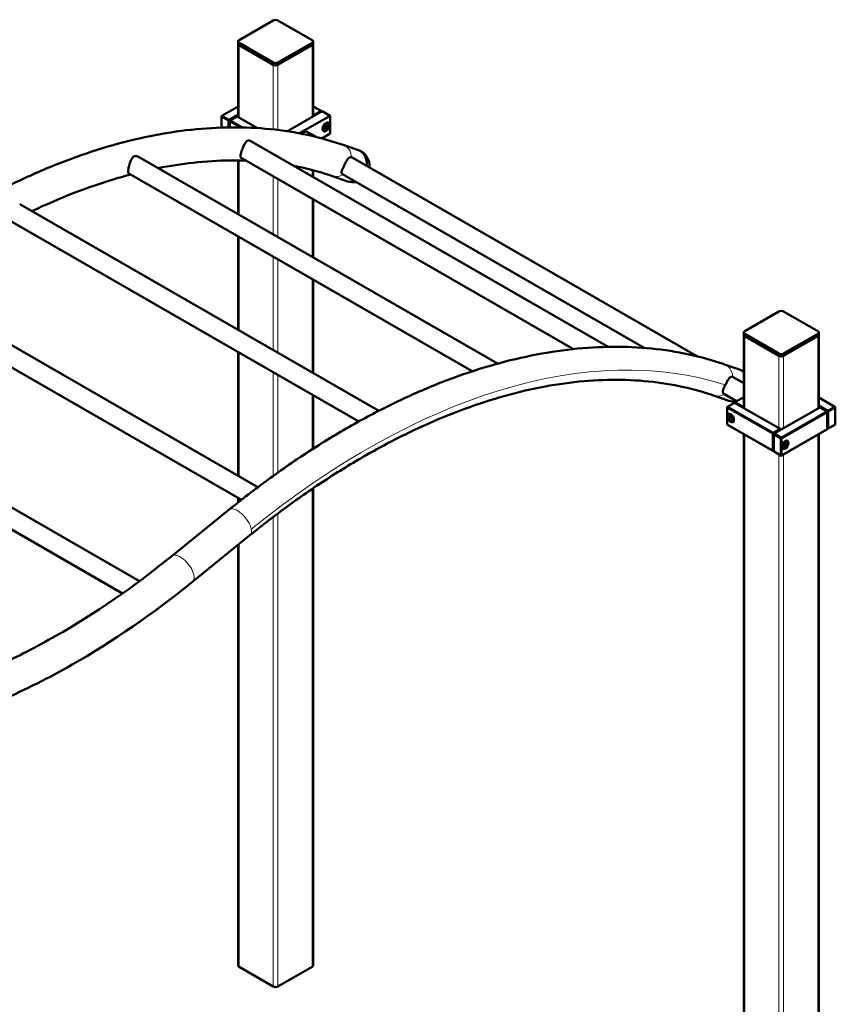
# Model space of a CAD drawing. Units: millimetres. Extents: x 21986 to 173138, y -33178 to 27818.
# Drawn here: x 150702 to 152184, y -2242 to -451 of the extents above; entities that cross this region are included whole.
import ezdxf

# ---------------------------------------------------------------- set-up
doc = ezdxf.new("R2010")
doc.units = ezdxf.units.MM
doc.header["$LTSCALE"] = 50
doc.layers.add('Widoczne (ISO)', color=7, linetype='Continuous', lineweight=50)
doc.layers.add('Widoczne wąskie (ISO)', color=7, linetype='Continuous', lineweight=18)

msp = doc.modelspace()

# ---------------------------------------------------------------- linework, layer by layer
at = {"layer": 'Widoczne (ISO)'}
for p, q in [((151100.47477, -488.47721), (151162.70016, -452.64399)), ((151171.18544, -452.64399), (151233.41084, -488.47721)), ((151098.71741, -495.00812), (151098.71741, -490.92039)), ((151098.71741, -628.06123), (151098.71741, -495.00812)), ((151162.70016, -529.19679), (151100.47477, -493.36356)), ((151162.70016, -533.28452), (151100.47477, -497.4513)), ((151100.47477, -497.4513), (151162.70016, -533.28452)), ((151233.41084, -493.36356), (151171.18544, -529.19679)), ((151233.41084, -497.4513), (151171.18544, -533.28452)), ((151171.18544, -533.28452), (151233.41084, -497.4513)), ((151235.1682, -495.00812), (151235.1682, -490.92039)), ((151235.1682, -627.24684), (151235.1682, -495.00812)), ((151069.36207, -625.81566), (151068.65496, -627.04041)), ((151068.65496, -626.22602), (151069.36207, -625.81566)), ((151068.65496, -627.04041), (151068.65496, -626.22602)), ((151069.36207, -625.81566), (151098.71741, -608.91105)), ((151082.08999, -633.14519), (151069.36207, -625.81566)), ((151098.71741, -623.57009), (151082.08999, -633.14519)), ((151082.7971, -634.36993), (151098.71741, -625.20203)), ((151251.79562, -617.67175), (151188.42636, -654.16368)), ((151265.93775, -625.81566), (151210.24809, -657.88521)), ((151235.1682, -608.91105), (151249.6743, -617.26455)), ((151236.94637, -624.59408), (151235.1682, -623.57009)), ((151235.1682, -625.20203), (151236.23927, -625.81882)), ((151236.23927, -625.81882), (151236.94637, -624.59408)), ((151236.23927, -625.81882), (151236.23927, -626.63006)), ((151237.648, -625.81882), (151236.23927, -625.81882)), ((151249.6743, -617.26455), (151236.94637, -624.59408)), ((151236.94637, -624.59408), (151237.65211, -625.81645)), ((151249.6743, -617.26455), (151250.3814, -617.67491)), ((151250.38004, -618.48693), (151249.6743, -617.26455)), ((151250.3814, -617.67491), (151250.3814, -618.48614)), ((151265.93775, -625.81566), (151251.79562, -617.67175)), ((151265.93775, -658.51755), (151265.93775, -625.81566)), ((151068.65496, -627.04041), (151081.38288, -634.36993)), ((151068.65496, -647.43339), (151068.65496, -627.04041)), ((151081.38288, -634.36993), (151082.08999, -633.14519)), ((151082.7971, -634.36993), (151081.38288, -634.36993)), ((151081.38288, -634.36993), (151081.38288, -647.12437)), ((151082.08999, -633.14519), (151082.7971, -634.36993)), ((151082.7971, -647.10429), (151082.7971, -634.36993)), ((151084.21131, -634.36677), (151083.5042, -635.59152)), ((151083.5042, -634.77713), (151084.21131, -634.36677)), ((151083.5042, -635.59152), (151083.5042, -634.77713)), ((151083.5042, -635.59152), (151103.56393, -647.14315)), ((151083.5042, -647.09533), (151083.5042, -635.59152)), ((151084.21131, -634.36677), (151096.93923, -627.03725)), ((151106.49577, -647.19954), (151084.21131, -634.36677)), ((151096.93923, -627.03725), (151133.95835, -648.35514)), ((151255.6007, -648.11932), (151257.23369, -643.90875)), ((151257.23369, -643.90875), (151260.49968, -642.028)), ((151262.13267, -644.35781), (151259.29328, -642.72271)), ((151260.49968, -642.028), (151262.13267, -644.35781)), ((151262.13267, -644.35781), (151260.49968, -648.56837)), ((151262.15184, -638.8987), (151260.79341, -638.11643)), ((151240.77278, -664.52744), (151225.17334, -655.54432)), ((151250.97036, -667.13669), (151265.93775, -658.51755)), ((151254.16732, -652.76404), (151252.80889, -651.98177)), ((151257.23369, -650.44913), (151255.6007, -648.11932)), ((151256.96414, -646.5324), (151260.49968, -648.56837)), ((151260.49968, -648.56837), (151257.23369, -650.44913)), ((151121.84081, -672.05402), (151771.59649, -1046.22343)), ((151289.87713, -679.00211), (151317.52647, -688.55543)), ((150917.51464, -700.63726), (151570.59946, -1076.7238)), ((151098.71741, -804.98499), (151098.71741, -707.08089)), ((151104.3842, -702.38992), (151708.37865, -1050.20719)), ((151933.73742, -1063.57924), (151306.09702, -702.14517)), ((150900.06975, -730.97991), (151524.60125, -1090.62368)), ((151235.1682, -737.31492), (151235.1682, -725.01974)), ((151836.72079, -1048.09957), (151288.63163, -732.47601)), ((151270.28274, -735.71242), (151297.93208, -745.26574)), ((150701.74344, -786.61493), (151354.45755, -1162.48798)), ((151235.1682, -883.56178), (151235.1682, -777.70342)), ((150684.30838, -816.96324), (151318.06675, -1181.92041)), ((151098.71741, -1015.21703), (151098.71741, -845.37349)), ((150483.63484, -926.25272), (151134.90241, -1301.29277)), ((151235.1682, -1093.79382), (151235.1682, -923.95027)), ((150466.20322, -956.60301), (151104.84861, -1324.37443)), ((152019.71358, -1017.83164), (152081.93898, -981.99842)), ((152090.42426, -981.99842), (152152.64966, -1017.83164)), ((152017.95622, -1024.36255), (152017.95622, -1020.27482)), ((152154.40702, -1024.36255), (152154.40702, -1020.27482)), ((152017.95622, -1157.41566), (152017.95622, -1024.36255)), ((152081.93898, -1058.55121), (152019.71358, -1022.71799)), ((152081.93898, -1062.63895), (152019.71358, -1026.80573)), ((152019.71358, -1026.80573), (152081.93898, -1062.63895)), ((152152.64966, -1022.71799), (152090.42426, -1058.55121)), ((152152.64966, -1026.80573), (152090.42426, -1062.63895)), ((152090.42426, -1062.63895), (152152.64966, -1026.80573)), ((152154.40702, -1157.41566), (152154.40702, -1024.36255)), ((151098.71741, -1280.45521), (151098.71741, -1055.60553)), ((152010.49112, -1087.60723), (151982.84178, -1078.05391)), ((150268.16828, -1097.08085), (150919.52335, -1472.17129)), ((152017.95622, -1112.07762), (151999.06167, -1101.19697)), ((150250.66763, -1127.39139), (150888.44592, -1494.66348)), ((151235.1682, -1231.46902), (151235.1682, -1134.18231)), ((151990.89673, -1144.31754), (151963.24739, -1134.76422)), ((152004.91922, -1144.9586), (151981.59627, -1131.52781)), ((152017.95622, -1137.45109), (152002.03591, -1146.61898)), ((152154.40702, -1138.26548), (152183.76235, -1155.17009)), ((151988.60088, -1155.17009), (151987.89378, -1156.39484)), ((151987.89378, -1155.58044), (151988.60088, -1155.17009)), ((151987.89378, -1156.39484), (151987.89378, -1155.58044)), ((151987.89378, -1187.46163), (151987.89378, -1156.39484)), ((151987.89378, -1156.39484), (152070.62527, -1204.03673)), ((151988.60088, -1155.17009), (152001.3288, -1147.84057)), ((152071.33238, -1202.81199), (151988.60088, -1155.17009)), ((152001.3288, -1147.84057), (152084.0603, -1195.48247)), ((152002.03591, -1146.61898), (152016.17805, -1154.7629)), ((152002.03591, -1146.61898), (152002.03591, -1148.24777)), ((152017.95622, -1153.73891), (152016.17805, -1154.7629)), ((152016.17805, -1154.7629), (152016.17805, -1156.39168)), ((152073.4537, -1204.03358), (152156.18519, -1156.39168)), ((152168.91311, -1163.7212), (152086.18162, -1211.3631)), ((152171.03443, -1162.49962), (152154.40702, -1152.92452)), ((152154.40702, -1154.55646), (152170.32733, -1163.72436)), ((152156.18519, -1156.39168), (152168.91311, -1163.7212)), ((152168.91311, -1163.7212), (152169.62022, -1164.13155)), ((152169.62022, -1164.94595), (152168.91311, -1163.7212)), ((152170.32733, -1163.72436), (152171.03443, -1162.49962)), ((152170.32733, -1163.72436), (152170.32733, -1194.79115)), ((152171.74154, -1163.72436), (152170.32733, -1163.72436)), ((152183.76235, -1155.17009), (152171.03443, -1162.49962)), ((152171.03443, -1162.49962), (152171.74154, -1163.72436)), ((152171.74154, -1163.72436), (152184.46946, -1156.39484)), ((152171.74154, -1194.79115), (152171.74154, -1163.72436)), ((152183.76235, -1155.17009), (152184.46946, -1155.58044)), ((152184.46946, -1156.39484), (152183.76235, -1155.17009)), ((152184.46946, -1155.58044), (152184.46946, -1156.39484)), ((152184.46946, -1156.39484), (152184.46946, -1187.46163)), ((151990.97259, -1168.25313), (151991.70439, -1167.83171)), ((151990.99175, -1173.71224), (151992.62474, -1171.38243)), ((151990.99175, -1173.71224), (151993.83114, -1172.07714)), ((151992.62474, -1177.9228), (151990.99175, -1173.71224)), ((151992.62474, -1171.38243), (151995.89073, -1173.26318)), ((151996.16028, -1175.88682), (151992.62474, -1177.9228)), ((151995.89073, -1179.80356), (151992.62474, -1177.9228)), ((151995.89073, -1173.26318), (151997.52372, -1177.47375)), ((151997.52372, -1177.47375), (151995.89073, -1179.80356)), ((152086.88873, -1212.58784), (152169.62022, -1164.94595)), ((152169.62022, -1164.13155), (152169.62022, -1164.94595)), ((152169.62022, -1164.94595), (152169.62022, -1196.01274)), ((151987.89378, -1187.46163), (151988.60088, -1187.87198)), ((152070.62527, -1235.10352), (151987.89378, -1187.46163)), ((151988.60088, -1187.87198), (152071.33238, -1235.51388)), ((151998.9571, -1182.11846), (151999.68891, -1181.69704)), ((152084.0603, -1195.48247), (152071.33238, -1202.81199)), ((152072.03948, -1204.03673), (152084.7674, -1196.70721)), ((152084.0603, -1195.48247), (152084.7674, -1195.89282)), ((152084.7674, -1196.70721), (152084.0603, -1195.48247)), ((152084.7674, -1195.89282), (152084.7674, -1196.70721)), ((152084.7674, -1196.70721), (152084.7674, -1197.51845)), ((152086.18162, -1244.06499), (152168.91311, -1196.42309)), ((152169.62022, -1196.01274), (152086.88873, -1243.65463)), ((152168.91311, -1196.42309), (152169.62022, -1196.01274)), ((152170.32733, -1194.79115), (152169.62022, -1194.38395)), ((152169.62022, -1194.38711), (152171.03443, -1195.2015)), ((152170.32733, -1194.79115), (152171.74154, -1194.79115)), ((152171.03443, -1195.2015), (152170.32733, -1194.79115)), ((152171.03443, -1195.2015), (152183.76235, -1187.87198)), ((152171.74154, -1194.79115), (152171.03443, -1195.2015)), ((152184.46946, -1187.46163), (152171.74154, -1194.79115)), ((152183.76235, -1187.87198), (152184.46946, -1187.46163)), ((152017.95622, -2700.33416), (152017.95622, -1204.77659)), ((152070.62527, -1204.03673), (152071.33238, -1202.81199)), ((152072.03948, -1204.03673), (152070.62527, -1204.03673)), ((152070.62527, -1204.03673), (152070.62527, -1235.10352)), ((152071.33238, -1202.81199), (152072.03948, -1204.03673)), ((152072.03948, -1235.10352), (152072.03948, -1204.03673)), ((152073.4537, -1204.03358), (152072.74659, -1205.25832)), ((152072.74659, -1204.44393), (152073.4537, -1204.03358)), ((152072.74659, -1205.25832), (152072.74659, -1204.44393)), ((152072.74659, -1236.32511), (152072.74659, -1205.25832)), ((152072.74659, -1205.25832), (152085.47451, -1212.58784)), ((152086.18162, -1211.3631), (152073.4537, -1204.03358)), ((152085.47451, -1212.58784), (152086.18162, -1211.3631)), ((152086.88873, -1212.58784), (152085.47451, -1212.58784)), ((152085.47451, -1212.58784), (152085.47451, -1243.65463)), ((152086.18162, -1211.3631), (152086.88873, -1212.58784)), ((152086.88873, -1243.65463), (152086.88873, -1212.58784)), ((152096.53784, -1217.11661), (152095.80603, -1216.69519)), ((152154.40702, -2700.33416), (152154.40702, -1204.77659)), ((152071.33238, -1235.51388), (152070.62527, -1235.10352)), ((152070.62527, -1235.10352), (152072.03948, -1235.10352)), ((152071.33238, -1235.51388), (152072.74659, -1234.69948)), ((152072.03948, -1235.10352), (152071.33238, -1235.51388)), ((152072.74659, -1234.69633), (152072.03948, -1235.10352)), ((152088.55332, -1230.98195), (152087.82151, -1230.56053)), ((152089.9867, -1226.33723), (152091.61969, -1222.12667)), ((152091.61969, -1228.66704), (152089.9867, -1226.33723)), ((152091.35015, -1224.75031), (152094.88568, -1226.78629)), ((152091.61969, -1222.12667), (152094.88568, -1220.24591)), ((152094.88568, -1226.78629), (152091.61969, -1228.66704)), ((152093.67929, -1220.94063), (152096.51867, -1222.57572)), ((152094.88568, -1220.24591), (152096.51867, -1222.57572)), ((152096.51867, -1222.57572), (152094.88568, -1226.78629)), ((152072.74659, -1236.32511), (152073.4537, -1236.73546)), ((152085.47451, -1243.65463), (152072.74659, -1236.32511)), ((152073.4537, -1236.73546), (152086.18162, -1244.06499)), ((152085.47451, -1243.65463), (152086.88873, -1243.65463)), ((152086.18162, -1244.06499), (152085.47451, -1243.65463)), ((152086.88873, -1243.65463), (152086.18162, -1244.06499)), ((151235.1682, -2170.97973), (151235.1682, -1303.36045)), ((151098.71741, -1329.20752), (151098.71741, -1320.84371)), ((151082.61318, -1342.10463), (150978.65741, -1426.30909)), ((151120.37857, -1388.7284), (151016.42279, -1472.93286)), ((151098.71741, -2170.97973), (151098.71741, -1406.274)), ((151162.70016, -2209.25613), (151100.47477, -2173.4229)), ((151233.41084, -2173.4229), (151171.18544, -2209.25613))]:
    msp.add_line(p, q, dxfattribs=at)
for centre, start, end in [((151307.72928, -716.91059), 353.60243291, 70.93908875), ((151307.72928, -716.91059), 250.93908875, 279.95172317), ((152000.69392, -1115.96239), 54.87165259, 70.93908875), ((152000.69392, -1115.96239), 250.93908875, 275.14906144)]:
    msp.add_arc(centre, 30, start, end, dxfattribs=at)
for centre, major_axis, ratio, start_param, end_param in [((151166.9428, -455.08717), (6, 0), 0.575861701, 0.7853981634, 2.3561944902), ((151104.71741, -490.92039), (-6, 0), 0.575861701, 5.4977871438, 7.0685834706), ((151104.71741, -495.00812), (-6, 0), 0.575861701, 0, 0.7853981634), ((151104.71741, -495.00812), (-6, 0), 0.575861701, 0, 0.7853981634), ((151229.1682, -490.92039), (6, 0), 0.575861701, 5.4977871438, 7.0685834706), ((151229.1682, -495.00812), (6, 0), 0.575861701, 5.4977871438, 6.2831853072), ((151229.1682, -495.00812), (6, 0), 0.575861701, 5.4977871438, 6.2831853072), ((151166.9428, -526.75361), (-6, 0), 0.575861701, 0.7853981634, 2.3561944902), ((151166.9428, -530.84135), (-6, 0), 0.575861701, 0.7853981634, 2.3561944902), ((151166.9428, -530.84135), (6, 0), 0.575861701, 3.926990817, 5.4977871438), ((151216.44028, -670.70953), (8.73306, 15.16521), 0.5780931159, 0, 1.0238653944), ((151307.72928, -716.91059), (9.79719, 28.35516), 0.8109844371, 4.9713293922, 6.2831853072), ((151307.72928, -716.91059), (9.79719, 28.35516), 0.8109844371, 4.9713293922, 6.2831853072), ((151307.72928, -716.91059), (-9.79719, -28.35516), 0.8109844371, 0, 0.5342199245), ((151307.72928, -716.91059), (-9.79719, -28.35516), 0.8109844371, 0, 0.5342199245), ((152086.18162, -984.44159), (6, 0), 0.575861701, 0.7853981634, 2.3561944902), ((152023.95622, -1020.27482), (-6, 0), 0.575861701, 5.4977871438, 7.0685834706), ((152148.40702, -1020.27482), (6, 0), 0.575861701, 5.4977871438, 7.0685834706), ((152023.95622, -1024.36255), (-6, 0), 0.575861701, 0, 0.7853981634), ((152023.95622, -1024.36255), (-6, 0), 0.575861701, 0, 0.7853981634), ((152148.40702, -1024.36255), (6, 0), 0.575861701, 5.4977871438, 6.2831853072), ((152148.40702, -1024.36255), (6, 0), 0.575861701, 5.4977871438, 6.2831853072), ((152086.18162, -1056.10804), (-6, 0), 0.575861701, 0.7853981634, 2.3561944902), ((152086.18162, -1060.19578), (-6, 0), 0.575861701, 0.7853981634, 2.3561944902), ((152086.18162, -1060.19578), (6, 0), 0.575861701, 3.926990817, 5.4977871438), ((152000.69392, -1115.96239), (9.79719, 28.35516), 0.8109844371, 5.9236068429, 6.2831853072), ((152000.69392, -1115.96239), (9.79719, 28.35516), 0.8109844371, 5.9236068429, 6.2831853072), ((152000.69392, -1115.96239), (-9.79719, -28.35516), 0.8109844371, 0, 0.5342199245), ((152000.69392, -1115.96239), (-9.79719, -28.35516), 0.8109844371, 0, 0.5342199245), ((151104.71741, -2170.97973), (-6, 0), 0.575861701, 0, 0.7853981634), ((151229.1682, -2170.97973), (6, 0), 0.575861701, 5.4977871438, 6.2831853072), ((151166.9428, -2206.81295), (-6, 0), 0.575861701, 0.7853981634, 2.3561944902)]:
    msp.add_ellipse(centre, major_axis=major_axis, ratio=ratio, start_param=start_param, end_param=end_param, dxfattribs=at)
for centre, major_axis in [((151258.86668, -646.23856), (4.49129, 7.79925)), ((151994.25774, -1175.59299), (4.24177, -7.36596)), ((152093.25269, -1224.45648), (-4.24177, -7.36596))]:
    msp.add_ellipse(centre, major_axis=major_axis, ratio=0.5780931159, dxfattribs=at)
for points, knots in [([(151262.15184, -638.8987), (151262.58593, -639.14868), (151262.96043, -639.49778), (151263.57308, -640.36177), (151263.79765, -640.88654), (151264.09477, -642.10339), (151264.14094, -642.81072), (151264.03496, -644.31329), (151263.87359, -645.11162), (151263.36612, -646.69609), (151263.02127, -647.48194), (151262.18552, -648.96982), (151261.69561, -649.67197), (151260.61092, -650.93199), (151260.01605, -651.48914), (151258.76313, -652.40086), (151258.10454, -652.75441), (151256.78898, -653.18647), (151256.12917, -653.27347), (151255.02519, -653.1424), (151254.57193, -652.99704), (151254.16732, -652.76404)], [0.783464455, 0.783464455, 0.783464455, 0.783464455, 1.0436189582, 1.0436189582, 1.3281642234, 1.3281642234, 1.6555942378, 1.6555942378, 1.9970055713, 1.9970055713, 2.3357583335, 2.3357583335, 2.6726444947, 2.6726444947, 3.0110344155, 3.0110344155, 3.3524255219, 3.3524255219, 3.6825710009, 3.6825710009, 3.9250571086, 3.9250571086, 3.9250571086, 3.9250571086]), ([(150389.64854, -943.05283), (150412.83769, -924.26955), (150436.20424, -906.26244), (150485.67432, -870.06618), (150511.83377, -852.04302), (150564.28094, -818.1342), (150590.60278, -802.22704), (150643.24438, -772.63396), (150669.59836, -758.92941), (150722.17018, -733.81766), (150748.4222, -722.39438), (150800.65459, -701.91111), (150826.66903, -692.83742), (150878.28872, -677.10832), (150903.92792, -670.44131), (150954.657, -659.56815), (150979.78076, -655.35215), (151029.3362, -649.4089), (151053.80177, -647.67323), (151101.89677, -646.70086), (151125.56016, -647.45703), (151171.90872, -651.45806), (151194.62786, -654.69734), (151238.95337, -663.63261), (151260.59333, -669.32545), (151284.40497, -677.13549), (151287.14596, -678.05844), (151289.87714, -679.00211)], [0, 0, 0, 0, 10.0053161831, 10.0053161831, 21.0883022055, 21.0883022055, 32.174091505, 32.174091505, 43.2629226093, 43.2629226093, 54.3530702952, 54.3530702952, 65.4415976711, 65.4415976711, 76.524001007, 76.524001007, 87.5939760727, 87.5939760727, 98.6435482066, 98.6435482066, 109.663898296, 109.663898296, 120.6471507855, 120.6471507855, 131.5890105197, 131.5890105197, 133.0180193611, 133.0180193611, 133.0180193611, 133.0180193611]), ([(151105.18704, -690.46329), (151105.59894, -689.22357), (151106.0477, -687.942), (151107.02463, -685.29197), (151107.54622, -683.94666), (151108.92844, -680.61995), (151109.80496, -678.7205), (151111.55509, -675.62123), (151112.41605, -674.35917), (151114.00021, -672.68609), (151114.67941, -672.13211), (151115.92598, -671.44443), (151116.4656, -671.23748), (151117.26693, -671.06541), (151117.50878, -671.02984), (151117.93107, -670.99591), (151118.10967, -670.99), (151118.47528, -670.99494), (151118.66212, -671.00632), (151119.13049, -671.05671), (151119.41266, -671.10648), (151120.416, -671.35074), (151121.13625, -671.64828), (151121.84081, -672.05402)], [-11.3061553532, -11.3061553532, -11.3061553532, -11.3061553532, -10.8894605645, -10.8894605645, -10.4564497619, -10.4564497619, -9.7887798149, -9.7887798149, -9.2103473426, -9.2103473426, -8.8178886546, -8.8178886546, -8.5386727468, -8.5386727468, -8.4203315224, -8.4203315224, -8.3348058646, -8.3348058646, -8.2465850816, -8.2465850816, -8.1149282423, -8.1149282423, -7.7802848706, -7.7802848706, -7.7802848706, -7.7802848706]), ([(151104.38433, -702.3901), (151104.18356, -702.27445), (151104.00809, -702.14125), (151103.33065, -701.46845), (151103.08945, -700.73673), (151103.00751, -698.6542), (151103.25419, -697.20119), (151104.07448, -693.95584), (151104.58176, -692.28504), (151105.18704, -690.46329)], [-2.126397466, -2.126397466, -2.126397466, -2.126397466, -1.9506981688, -1.9506981688, -1.3423983824, -1.3423983824, -0.6123278475, -0.6123278475, 0, 0, 0, 0]), ([(150899.7135, -720.7984), (150899.97863, -719.4598), (150900.29221, -718.05369), (150901.03476, -715.07916), (150901.46302, -713.53437), (150902.59279, -709.96938), (150903.33086, -707.99842), (150904.89299, -704.81221), (150905.68107, -703.51817), (150907.11227, -701.82135), (150907.67671, -701.27371), (150908.7414, -700.47438), (150909.21968, -700.18493), (150909.9573, -699.84332), (150910.19812, -699.7469), (150910.63107, -699.60011), (150910.82111, -699.54433), (150911.22203, -699.44455), (150911.43299, -699.40204), (150911.98602, -699.31608), (150912.33039, -699.28729), (150913.69783, -699.26683), (150914.73396, -699.45436), (150916.34992, -700.03149), (150916.942, -700.30747), (150917.51457, -700.6372)], [-11.3063385756, -11.3063385756, -11.3063385756, -11.3063385756, -10.8568577661, -10.8568577661, -10.3778007224, -10.3778007224, -9.7237039994, -9.7237039994, -9.1890380955, -9.1890380955, -8.8786539249, -8.8786539249, -8.6458926694, -8.6458926694, -8.5360919104, -8.5360919104, -8.4519975753, -8.4519975753, -8.360719536, -8.360719536, -8.2151197765, -8.2151197765, -7.7884082328, -7.7884082328, -7.5347793828, -7.5347793828, -7.5347793828, -7.5347793828]), ([(151113.09365, -707.40536), (151104.05811, -707.09498), (151094.94222, -706.98428), (151063.25164, -707.29437), (151040.27414, -708.71752), (150996.04302, -713.69761), (150974.84159, -717.0137), (150953.38019, -721.29086)], [27.5498059685, 27.5498059685, 27.5498059685, 27.5498059685, 32.014833529, 32.014833529, 42.9460812049, 42.9460812049, 52.7114340348, 52.7114340348, 52.7114340348, 52.7114340348]), ([(151288.63163, -732.47601), (151288.48516, -732.39167), (151288.34821, -732.30208), (151287.49124, -731.66517), (151287.08396, -730.96456), (151286.76395, -729.20876), (151286.88114, -728.13395), (151287.56253, -725.44057), (151288.1977, -723.75733), (151289.7007, -720.24552), (151290.50718, -718.50843), (151292.27182, -714.87694), (151293.19656, -713.0536), (151295.1545, -709.42689), (151296.16123, -707.69323), (151298.08756, -704.86649), (151299.00611, -703.73355), (151300.68216, -702.27184), (151301.42734, -701.81428), (151302.74803, -701.40888), (151303.29937, -701.34695), (151304.09191, -701.4174), (151304.31757, -701.45465), (151304.70341, -701.54768), (151304.86241, -701.59434), (151305.02197, -701.64947)], [-5.4514993863, -5.4514993863, -5.4514993863, -5.4514993863, -5.3523375944, -5.3523375944, -4.7853463915, -4.7853463915, -4.1833452426, -4.1833452426, -3.4800591757, -3.4800591757, -2.8756937929, -2.8756937929, -2.2617126779, -2.2617126779, -1.5954496651, -1.5954496651, -0.9875998752, -0.9875998752, -0.5265657145, -0.5265657145, -0.2108430428, -0.2108430428, -0.0865583263, -0.0865583263, 0, 0, 0, 0]), ([(150903.36413, -732.87702), (150893.37351, -735.5091), (150883.33507, -738.34122), (150848.79304, -748.72823), (150824.05743, -757.26504), (150774.28046, -776.62837), (150749.2055, -787.46554), (150724.02752, -799.42696), (150724.01776, -799.4316), (150724.008, -799.43624)], [60.2274397055, 60.2274397055, 60.2274397055, 60.2274397055, 64.6921110666, 64.6921110666, 75.528358692, 75.528358692, 86.3525226892, 86.3525226892, 86.3567202649, 86.3567202649, 86.3567202649, 86.3567202649]), ([(150900.06966, -730.97988), (150899.52494, -730.66628), (150899.19123, -730.13089), (150898.79763, -728.44013), (150898.79903, -727.18759), (150899.10034, -724.20537), (150899.3579, -722.59375), (150899.7135, -720.7984)], [-1.8801011414, -1.8801011414, -1.8801011414, -1.8801011414, -1.2957060027, -1.2957060027, -0.6028447255, -0.6028447255, 0, 0, 0, 0]), ([(151270.28274, -735.71242), (151252.56109, -729.58928), (151234.32747, -724.42964), (151210.41432, -719.08844), (151205.15947, -717.9994), (151199.86817, -716.98698)], [0, 0, 0, 0, 10.0054078471, 10.0054078471, 12.7974295532, 12.7974295532, 12.7974295532, 12.7974295532]), ([(151082.61318, -1342.10463), (151105.80234, -1323.32135), (151129.16888, -1305.31424), (151178.63896, -1269.11798), (151204.79842, -1251.09482), (151257.24559, -1217.186), (151283.56743, -1201.27884), (151336.20903, -1171.68576), (151362.56301, -1157.98121), (151415.13482, -1132.86946), (151441.38684, -1121.44618), (151493.61924, -1100.96291), (151519.63368, -1091.88922), (151571.25337, -1076.16012), (151596.89257, -1069.49311), (151647.62165, -1058.61995), (151672.7454, -1054.40395), (151722.30084, -1048.4607), (151746.76642, -1046.72503), (151794.86141, -1045.75266), (151818.5248, -1046.50883), (151864.87336, -1050.50985), (151887.5925, -1053.74914), (151931.91801, -1062.68441), (151953.55797, -1068.37725), (151977.36962, -1076.18729), (151980.1106, -1077.11024), (151982.84179, -1078.05391)], [0, 0, 0, 0, 10.0053161831, 10.0053161831, 21.0883022055, 21.0883022055, 32.174091505, 32.174091505, 43.2629226093, 43.2629226093, 54.3530702952, 54.3530702952, 65.4415976711, 65.4415976711, 76.524001007, 76.524001007, 87.5939760727, 87.5939760727, 98.6435482066, 98.6435482066, 109.663898296, 109.663898296, 120.6471507855, 120.6471507855, 131.5890105197, 131.5890105197, 133.0180193611, 133.0180193611, 133.0180193611, 133.0180193611]), ([(151963.24738, -1134.76422), (151945.52574, -1128.64108), (151927.29212, -1123.48143), (151887.98845, -1114.70264), (151866.7926, -1111.28952), (151823.47007, -1106.89719), (151801.31881, -1105.90484), (151756.21629, -1106.34617), (151733.23878, -1107.76932), (151686.60665, -1113.01975), (151662.92349, -1116.8413), (151615.00098, -1126.85821), (151590.73093, -1133.05347), (151541.75769, -1147.78003), (151517.02208, -1156.31684), (151467.2451, -1175.68017), (151442.17015, -1186.51734), (151391.8465, -1210.42484), (151366.56355, -1223.51034), (151315.95979, -1251.84651), (151290.60444, -1267.1163), (151239.99426, -1299.7409), (151214.70492, -1317.11831), (151166.38167, -1352.39451), (151143.30085, -1370.16129), (151120.37857, -1388.7284)], [0, 0, 0, 0, 10.0054078471, 10.0054078471, 21.0338611612, 21.0338611612, 32.014833529, 32.014833529, 42.9460812049, 42.9460812049, 53.8349148757, 53.8349148757, 64.6921110666, 64.6921110666, 75.528358692, 75.528358692, 86.3525226892, 86.3525226892, 97.1711846198, 97.1711846198, 107.9888352546, 107.9888352546, 118.8082999864, 118.8082999864, 128.7646638558, 128.7646638558, 128.7646638558, 128.7646638558]), ([(151984.53555, -1115.37245), (151985.36709, -1113.67261), (151986.22731, -1111.98296), (151988.11914, -1108.47869), (151989.12587, -1106.74503), (151991.0522, -1103.91829), (151991.97076, -1102.78535), (151993.64681, -1101.32364), (151994.39199, -1100.86608), (151995.71268, -1100.46068), (151996.26401, -1100.39875), (151997.05656, -1100.4692), (151997.28222, -1100.50645), (151997.66806, -1100.59948), (151997.82706, -1100.64614), (151997.98661, -1100.70127)], [-2.8324697447, -2.8324697447, -2.8324697447, -2.8324697447, -2.2617126778, -2.2617126778, -1.595449665, -1.595449665, -0.9875998751, -0.9875998751, -0.5265657145, -0.5265657145, -0.2108430428, -0.2108430428, -0.0865583263, -0.0865583263, 0, 0, 0, 0]), ([(151981.59627, -1131.52781), (151981.45028, -1131.44374), (151981.31374, -1131.35445), (151980.45653, -1130.7179), (151980.04889, -1130.01719), (151979.72854, -1128.26106), (151979.84571, -1127.18604), (151980.52718, -1124.49237), (151981.16234, -1122.80913), (151982.66535, -1119.29731), (151983.47182, -1117.56023), (151984.40978, -1115.62998), (151984.47258, -1115.50118), (151984.53555, -1115.37245)], [-5.4515024095, -5.4515024095, -5.4515024095, -5.4515024095, -5.3526582905, -5.3526582905, -4.7854870752, -4.7854870752, -4.1833452424, -4.1833452424, -3.4800591755, -3.4800591755, -2.8756937928, -2.8756937928, -2.8324697447, -2.8324697447, -2.8324697447, -2.8324697447]), ([(151998.9571, -1182.11846), (151998.52301, -1182.36844), (151998.0331, -1182.51712), (151996.97831, -1182.61334), (151996.41172, -1182.54418), (151995.21012, -1182.19038), (151994.57517, -1181.87528), (151993.32879, -1181.02943), (151992.7193, -1180.48915), (151991.6036, -1179.25494), (151991.09701, -1178.56222), (151990.22962, -1177.09256), (151989.86823, -1176.3164), (151989.32288, -1174.7458), (151989.13957, -1173.95165), (151988.9799, -1172.41036), (151989.00468, -1171.66329), (151989.29132, -1170.30859), (151989.54725, -1169.69424), (151990.21474, -1168.80519), (151990.56797, -1168.48613), (151990.97259, -1168.25313)], [5.4997208522, 5.4997208522, 5.4997208522, 5.4997208522, 5.7598753554, 5.7598753554, 6.0444206206, 6.0444206206, 6.3718506351, 6.3718506351, 6.7132619685, 6.7132619685, 7.0520147307, 7.0520147307, 7.3889008919, 7.3889008919, 7.7272908127, 7.7272908127, 8.0686819191, 8.0686819191, 8.3988273981, 8.3988273981, 8.6413135058, 8.6413135058, 8.6413135058, 8.6413135058]), ([(152096.53784, -1217.11661), (152096.97193, -1217.36659), (152097.34643, -1217.71569), (152097.95908, -1218.57969), (152098.18365, -1219.10445), (152098.48078, -1220.3213), (152098.52695, -1221.02864), (152098.42097, -1222.5312), (152098.25959, -1223.32954), (152097.75212, -1224.914), (152097.40727, -1225.69985), (152096.57152, -1227.18773), (152096.08161, -1227.88989), (152094.99692, -1229.1499), (152094.40206, -1229.70706), (152093.14913, -1230.61878), (152092.49054, -1230.97233), (152091.17499, -1231.40439), (152090.51517, -1231.49139), (152089.41119, -1231.36031), (152088.95793, -1231.21495), (152088.55332, -1230.98195)], [3.9250571086, 3.9250571086, 3.9250571086, 3.9250571086, 4.1852116118, 4.1852116118, 4.469756877, 4.469756877, 4.7971868914, 4.7971868914, 5.1385982249, 5.1385982249, 5.4773509871, 5.4773509871, 5.8142371483, 5.8142371483, 6.1526270691, 6.1526270691, 6.4940181755, 6.4940181755, 6.8241636545, 6.8241636545, 7.0666497622, 7.0666497622, 7.0666497622, 7.0666497622]), ([(150978.65741, -1426.30909), (150909.03336, -1482.70477), (150838.10071, -1531.56685), (150732.63746, -1591.75727), (150697.9062, -1609.55388), (150663.43081, -1625.20541)], [4.51257964384, 4.51257964384, 4.51257964384, 4.51257964384, 4.71683253978, 4.71683253978, 4.81740842743, 4.81740842743, 4.81740842743, 4.81740842743]), ([(151016.42279, -1472.93286), (150944.49173, -1531.19722), (150870.93561, -1581.91129), (150754.58825, -1648.31353), (150711.93361, -1669.75173), (150669.48277, -1688.16126)], [4.51257964384, 4.51257964384, 4.51257964384, 4.51257964384, 4.71683253978, 4.71683253978, 4.83476044158, 4.83476044158, 4.83476044158, 4.83476044158])]:
    msp.add_open_spline(points, degree=3, knots=knots, dxfattribs=at)
for points, weights in [([(151256.96414, -646.5324), (151257.21246, -644.8222), (151257.85254, -643.55238)], [1, 1.10668689318, 1.06622377259]), ([(151256.0967, -646.84041), (151256.49152, -646.68263), (151256.96414, -646.5324)], [1.04960288426, 1.03102244069, 1]), ([(151995.27189, -1172.90681), (151995.91196, -1174.17662), (151996.16028, -1175.88682)], [1.06622377259, 1.10668689318, 1]), ([(151996.16028, -1175.88682), (151996.6329, -1176.03705), (151997.02772, -1176.19484)], [1, 1.03102244069, 1.04960288426]), ([(152090.4827, -1225.05832), (152090.87752, -1224.90054), (152091.35015, -1224.75031)], [1.04960288426, 1.03102244069, 1]), ([(152091.35015, -1224.75031), (152091.59846, -1223.04011), (152092.23854, -1221.7703)], [1, 1.10668689318, 1.06622377259])]:
    msp.add_rational_spline(points, weights, degree=2, dxfattribs=at)
for points in [[(151305.02197, -701.64947), (151305.37495, -701.77144), (151305.73504, -701.93713), (151306.09716, -702.14559)], [(151997.98661, -1100.70127), (151998.33959, -1100.82324), (151998.69968, -1100.98893), (151999.0618, -1101.19739)]]:
    msp.add_open_spline(points, degree=3, dxfattribs=at)
at = {"layer": 'Widoczne wąskie (ISO)'}
for p, q in [((151100.47477, -497.4513), (151100.47477, -493.36356)), ((151100.47477, -629.07323), (151100.47477, -497.4513)), ((151233.41084, -493.36356), (151233.41084, -497.4513)), ((151233.41084, -628.25884), (151233.41084, -497.4513)), ((151162.70016, -529.19679), (151162.70016, -533.28452)), ((151162.70016, -650.81867), (151162.70016, -533.28452)), ((151171.18544, -533.28452), (151171.18544, -529.19679)), ((151171.18544, -651.80036), (151171.18544, -533.28452)), ((151100.47477, -805.99699), (151100.47477, -707.10251)), ((151233.41084, -736.30293), (151233.41084, -724.55758)), ((151162.70016, -841.83021), (151162.70016, -735.97185)), ((151171.18544, -846.71656), (151171.18544, -740.8582)), ((151233.41084, -882.54978), (151233.41084, -776.69142)), ((151100.47477, -1016.22903), (151100.47477, -846.38548)), ((151162.70016, -1052.06225), (151162.70016, -882.21871)), ((151171.18544, -1056.9486), (151171.18544, -887.10505)), ((151233.41084, -1092.78182), (151233.41084, -922.93828)), ((152019.71358, -1026.80573), (152019.71358, -1022.71799)), ((152019.71358, -1158.42766), (152019.71358, -1026.80573)), ((152152.64966, -1022.71799), (152152.64966, -1026.80573)), ((152152.64966, -1158.42766), (152152.64966, -1026.80573)), ((151100.47477, -1281.46721), (151100.47477, -1056.61752)), ((152081.93898, -1058.55121), (152081.93898, -1062.63895)), ((152081.93898, -1194.26088), (152081.93898, -1062.63895)), ((152090.42426, -1062.63895), (152090.42426, -1058.55121)), ((152090.42426, -1194.26088), (152090.42426, -1062.63895)), ((151162.70016, -1280.83575), (151162.70016, -1092.45074)), ((151171.18544, -1274.7605), (151171.18544, -1097.33709)), ((151233.41084, -1232.59903), (151233.41084, -1133.17032)), ((152019.71358, -2702.77733), (152019.71358, -1205.78859)), ((152152.64966, -2702.77733), (152152.64966, -1205.78859)), ((152081.93898, -2738.61056), (152081.93898, -1241.62181)), ((152090.42426, -2738.61056), (152090.42426, -1241.62181)), ((151233.41084, -2173.4229), (151233.41084, -1304.55438)), ((151100.47477, -1327.8179), (151100.47477, -1321.8557)), ((151162.70016, -2209.25613), (151162.70016, -1355.49402)), ((151171.18544, -2209.25613), (151171.18544, -1349.08022)), ((151100.47477, -2173.4229), (151100.47477, -1404.85053))]:
    msp.add_line(p, q, dxfattribs=at)
for centre, major_axis in [((151258.86668, -646.23856), (3.49323, 6.06608)), ((151994.25774, -1175.59299), (-3.49323, 6.06608)), ((152093.25269, -1224.45648), (-3.49323, -6.06608))]:
    msp.add_ellipse(centre, major_axis=major_axis, ratio=0.5780931159, dxfattribs=at)
for centre, major_axis, ratio, start_param, end_param in [((151258.15958, -645.83137), (3.99226, 6.93267), 0.5780931159, 0, 0.7268705958), ((151258.15958, -645.83137), (-3.99226, -6.93267), 0.5780931159, 5.5563147114, 6.2831853072), ((151280.07994, -707.35726), (9.7972, 28.35516), 0.8109844446, 5.1806572284, 6.2831854199), ((151280.07994, -707.35726), (-9.7972, -28.35516), 0.8109844446, 6.2831851846, 7.0721731255), ((151333.23143, -2458.32299), (748.54832, 1299.87515), 0.5780931159, 0.1222758421, 0.9832737046), ((151973.04458, -1106.40906), (9.7972, 28.35516), 0.8109844446, 5.1806572284, 6.2831854199), ((151973.04458, -1106.40906), (-9.7972, -28.35516), 0.8109844446, 6.2831851846, 7.0721731255), ((151994.96484, -1175.1858), (-3.99226, 6.93267), 0.5780931159, 6.0024228198, 6.2831853072), ((151994.96484, -1175.1858), (3.99226, -6.93267), 0.5780931159, 0, 0.2807624874), ((152092.54558, -1224.04928), (3.99226, 6.93267), 0.5780931159, 0, 0.2807624874), ((152092.54558, -1224.04928), (-3.99226, -6.93267), 0.5780931159, 6.0024228198, 6.2831853072), ((151101.49588, -1365.41651), (-18.88269, 23.31188), 0.452293179, 3.8467864492, 6.2831853072), ((151101.49588, -1365.41651), (18.88269, -23.31188), 0.452293179, 0, 0.7051937956), ((150997.5401, -1449.62098), (-18.88269, 23.31188), 0.4522931796, 3.1415926365, 6.283185305)]:
    msp.add_ellipse(centre, major_axis=major_axis, ratio=ratio, start_param=start_param, end_param=end_param, dxfattribs=at)

doc.saveas('drawing.dxf')
